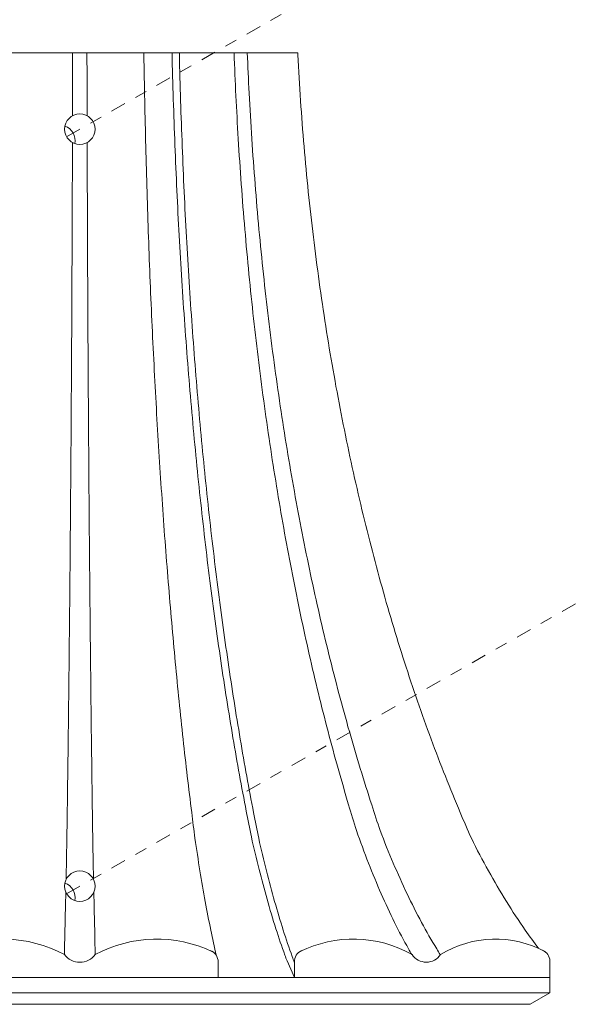
# Model space of a CAD drawing. Extents: x -33 to 118, y -40 to 188.
# Drawn here: x 106 to 111, y 16 to 24 of the extents above; entities that cross this region are included whole.
import ezdxf

# ---------------------------------------------------------------- set-up
doc = ezdxf.new("R2010")
doc.units = 0
doc.header["$LTSCALE"] = 0.1
doc.header["$MEASUREMENT"] = 0
doc.linetypes.add('CENTER', pattern=[2, 1.25, -0.25, 0.25, -0.25])
doc.layers.get('0').update_dxf_attribs({"linetype": 'CONTINUOUS', "lineweight": 13})
doc.layers.get('DEFPOINTS').update_dxf_attribs({"linetype": 'CONTINUOUS'})
doc.layers.add('TEXT', color=7, linetype='CONTINUOUS', lineweight=15)
doc.styles.add('ROMAND', font='romand.shx', dxfattribs={"oblique": 15})
doc.dimstyles.new('ROMAND', dxfattribs={"dimscale": 18, "dimtxt": 0.125, "dimasz": 0.125, "dimexe": 0.0625, "dimexo": 0.0625, "dimgap": 0.0625, "dimtad": 0, "dimtih": 1, "dimtoh": 1, "dimdec": 3, "dimzin": 0, "dimdsep": 46, "dimlunit": 4, "dimtxsty": 'ROMAND', "dimcen": 0, "dimadec": 0, "dimazin": 0, "dimtfac": 1, "dimtdec": 3, "dimtofl": 0, "dimtmove": 0, "dimatfit": 3, "dimfxl": 0, "dimtolj": 1, "dimtzin": 0, "dimarcsym": 0})

# ---------------------------------------------------------------- blocks, each defined once
blk = doc.blocks.new('*D59')
at = {"layer": 'DEFPOINTS', "color": 0}
for p in [(98.0672, 19.1363), (97.8664, 18.2806)]:
    blk.add_point(p, dxfattribs=at)
at = {"layer": 'TEXT', "color": 0, "lineweight": -2}
for p, q in [((101.8543, 35.274), (98.2385, 19.8664)), ((103.1125, 35.274), (101.8543, 35.274))]:
    blk.add_line(p, q, dxfattribs=at)
at = {"layer": 'TEXT', "color": 0}
blk.add_solid([(98.1168, 19.895), (98.3602, 19.8379), (98.0672, 19.1363)], dxfattribs=at)
at = {"layer": 'TEXT', "color": 0, "insert": (108.7152, 35.274), "char_height": 0.75, "attachment_point": 5, "style": 'ROMAND'}
blk.add_mtext('\\A1;4"x7{\\H0.7x;\\S3/4;}"x9{\\H0.7x;\\S1/4;}"H.\\PDOOR OPENING\\PFOR ANCHORAGE\\P& WIRING ACCESS', dxfattribs=at)
blk = doc.blocks.new('*D60')
at = {"layer": 'DEFPOINTS', "color": 0}
for p in [(111.909, 26.526), (111.909, 25.0084)]:
    blk.add_point(p, dxfattribs=at)
at = {"layer": 'TEXT', "color": 0, "lineweight": -2}
for p, q in [((111.159, 28.7266), (111.909, 28.7266)), ((111.909, 28.7266), (111.909, 27.276))]:
    blk.add_line(p, q, dxfattribs=at)
at = {"layer": 'TEXT', "color": 0}
blk.add_solid([(111.784, 27.276), (112.034, 27.276), (111.909, 26.526)], dxfattribs=at)
at = {"layer": 'TEXT', "color": 0, "insert": (106.5413, 28.7266), "char_height": 0.75, "attachment_point": 5, "style": 'ROMAND'}
blk.add_mtext('\\A1;(2) \\A1;{\\H0.7x;\\S1/4;}"-20x 1"\\PS.S. BUTTON\\PHEAD SOCKET\\PCAP SCREW', dxfattribs=at)

msp = doc.modelspace()

# ---------------------------------------------------------------- linework, layer by layer
at = {"linetype": 'CENTER'}
for p, q in [((106.7056, 23.3429), (111.2249, 25.9192)), ((106.7056, 17.1347), (111.2249, 19.711))]:
    msp.add_line(p, q, dxfattribs=at)
for p, q in [((108.6, 24.0298), (105.0285, 24.0298)), ((107.9472, 16.5841), (107.9472, 16.4466)), ((108.5122, 16.5841), (108.5738, 16.4466)), ((108.5738, 16.4466), (108.5738, 16.5841)), ((110.6672, 16.5841), (110.6672, 16.4466)), ((102.9613, 16.4466), (110.6672, 16.4466)), ((110.6672, 16.4466), (110.6672, 16.3203)), ((110.6672, 16.3203), (102.9613, 16.3203)), ((110.5043, 16.2275), (110.6672, 16.3203)), ((110.5043, 16.2275), (102.7984, 16.2275))]:
    msp.add_line(p, q)
for centre in [(106.8142, 23.4048), (106.8142, 17.1966)]:
    msp.add_circle(centre, 0.125)
at = {"color": 8}
for centre in [(106.6513, 23.312), (106.6513, 17.1038)]:
    msp.add_arc(centre, 0.125, 348.27598, 71.09523, dxfattribs=at)
for centre, radius, start, end in [((106.1844, 15.6954), 1.0669, 61.84214, 115.40091), ((107.444, 15.6954), 1.0669, 64.59909, 118.15786), ((109.0559, 15.785), 0.9775, 60.53617, 116.57789), ((110.2191, 15.8998), 0.8625, 61.71153, 121.37742), ((106.8142, 16.7308), 0.1579, 216.86988, 323.13012), ((107.8525, 16.5783), 0.0949, 356.54823, 72.25818), ((108.6699, 16.5776), 0.0978, 111.4594, 182.97004), ((109.6534, 16.7123), 0.1394, 213.15536, 326.84464), ((110.5716, 16.5793), 0.0957, 2.87239, 68.96708)]:
    msp.add_arc(centre, radius, start, end)
for points, knots in [([(106.7546, 23.5147), (106.7547, 23.5999), (106.7548, 23.6505), (106.7549, 23.7012), (106.7552, 23.8107), (106.7554, 23.9203), (106.7556, 24.0298)], [20.594673, 20.594673, 20.594673, 20.594673, 21, 21, 21, 21.873144, 21.873144, 21.873144, 21.873144]), ([(106.8739, 23.5147), (106.8738, 23.5999), (106.8736, 23.6505), (106.8735, 23.7012), (106.8733, 23.8107), (106.8731, 23.9203), (106.8729, 24.0298)], [20.594673, 20.594673, 20.594673, 20.594673, 21, 21, 21, 21.873144, 21.873144, 21.873144, 21.873144]), ([(107.3393, 24.0298), (107.3394, 24.0247), (107.3395, 24.0196), (107.3395, 24.0144), (107.3414, 23.8889), (107.3436, 23.7635), (107.3461, 23.638), (107.3486, 23.5131), (107.3515, 23.3881), (107.3546, 23.2632), (107.3577, 23.1389), (107.3611, 23.0146), (107.3649, 22.8904), (107.3686, 22.7669), (107.3727, 22.6434), (107.3771, 22.52), (107.3814, 22.3974), (107.3861, 22.2749), (107.3911, 22.1524), (107.396, 22.0309), (107.4013, 21.9094), (107.4069, 21.788), (107.4125, 21.6677), (107.4184, 21.5474), (107.4246, 21.4271), (107.4307, 21.3081), (107.4372, 21.1892), (107.444, 21.0702), (107.4507, 20.9527), (107.4578, 20.8352), (107.4652, 20.7177), (107.4725, 20.6017), (107.4801, 20.4858), (107.4881, 20.3699), (107.496, 20.2556), (107.5042, 20.1413), (107.5128, 20.0271), (107.5212, 19.9146), (107.53, 19.8022), (107.5391, 19.6898), (107.5481, 19.5793), (107.5574, 19.4688), (107.5671, 19.3583), (107.5766, 19.2498), (107.5865, 19.1414), (107.5968, 19.033), (107.6068, 18.9266), (107.6172, 18.8204), (107.628, 18.7141), (107.6386, 18.6101), (107.6495, 18.5061), (107.6608, 18.4021), (107.6719, 18.3005), (107.6833, 18.1989), (107.6952, 18.0973), (107.7068, 17.9982), (107.7189, 17.8991), (107.7311, 17.8), (107.7397, 17.7295), (107.7483, 17.659), (107.758, 17.5887), (107.7704, 17.4995), (107.7844, 17.4104), (107.7991, 17.3215), (107.8128, 17.2376), (107.8272, 17.1538), (107.8423, 17.0702), (107.8566, 16.9918), (107.8715, 16.9136), (107.8878, 16.8357), (107.9021, 16.7665), (107.9175, 16.6976), (107.9329, 16.6287)], [0.959168, 0.959168, 0.959168, 0.959168, 1, 1, 1, 2, 2, 2, 3, 3, 3, 4, 4, 4, 5, 5, 5, 6, 6, 6, 7, 7, 7, 8, 8, 8, 9, 9, 9, 10, 10, 10, 11, 11, 11, 12, 12, 12, 13, 13, 13, 14, 14, 14, 15, 15, 15, 16, 16, 16, 17, 17, 17, 18, 18, 18, 19, 19, 19, 20, 20, 20, 21, 21, 21, 22, 22, 22, 23, 23, 23, 24, 24, 24, 24]), ([(107.5701, 24.0298), (107.5701, 24.0285), (107.5701, 24.0272), (107.5702, 24.0259), (107.573, 23.9004), (107.5765, 23.775), (107.5804, 23.6495), (107.5843, 23.5245), (107.5887, 23.3996), (107.5936, 23.2747), (107.5984, 23.1504), (107.6037, 23.0261), (107.6096, 22.9019), (107.6154, 22.7784), (107.6217, 22.6549), (107.6285, 22.5315), (107.6352, 22.4089), (107.6425, 22.2864), (107.6502, 22.1639), (107.6579, 22.0424), (107.6661, 21.9209), (107.6748, 21.7995), (107.6835, 21.6791), (107.6926, 21.5589), (107.7022, 21.4386), (107.7118, 21.3196), (107.7218, 21.2007), (107.7324, 21.0817), (107.7429, 20.9642), (107.7538, 20.8467), (107.7653, 20.7292), (107.7767, 20.6132), (107.7885, 20.4972), (107.8009, 20.3814), (107.8132, 20.267), (107.8259, 20.1528), (107.8392, 20.0386), (107.8523, 19.9261), (107.866, 19.8137), (107.8801, 19.7013), (107.8941, 19.5907), (107.9086, 19.4802), (107.9237, 19.3698), (107.9384, 19.2613), (107.9538, 19.1528), (107.9697, 19.0445), (107.9853, 18.9381), (108.0015, 18.8318), (108.0182, 18.7256), (108.0347, 18.6215), (108.0517, 18.5175), (108.0692, 18.4136), (108.0864, 18.3119), (108.1041, 18.2103), (108.1226, 18.1088), (108.1406, 18.0096), (108.1594, 17.9105), (108.1783, 17.8115), (108.1917, 17.7409), (108.2051, 17.6704), (108.2202, 17.6002), (108.2394, 17.5107), (108.2611, 17.4217), (108.2839, 17.333), (108.3256, 17.1699), (108.3706, 17.0076), (108.4216, 16.8472), (108.4448, 16.7744), (108.4692, 16.702), (108.4953, 16.6302), (108.5009, 16.6148), (108.5065, 16.5994), (108.5122, 16.5841)], [0.989613, 0.989613, 0.989613, 0.989613, 1, 1, 1, 2, 2, 2, 3, 3, 3, 4, 4, 4, 5, 5, 5, 6, 6, 6, 7, 7, 7, 8, 8, 8, 9, 9, 9, 10, 10, 10, 11, 11, 11, 12, 12, 12, 13, 13, 13, 14, 14, 14, 15, 15, 15, 16, 16, 16, 17, 17, 17, 18, 18, 18, 19, 19, 19, 20, 20, 20, 21, 21, 21, 22, 22, 22, 23, 23, 23, 24, 24, 24, 24]), ([(108.5721, 16.5726), (108.5664, 16.5879), (108.5608, 16.6033), (108.5552, 16.6187), (108.5291, 16.6905), (108.5048, 16.7629), (108.4815, 16.8357), (108.4567, 16.9134), (108.4332, 16.9916), (108.411, 17.0702), (108.3874, 17.1536), (108.3652, 17.2375), (108.3438, 17.3215), (108.3211, 17.4102), (108.2993, 17.4992), (108.2801, 17.5887), (108.265, 17.6589), (108.2516, 17.7294), (108.2382, 17.8), (108.2193, 17.899), (108.2005, 17.9981), (108.1825, 18.0973), (108.164, 18.1988), (108.1463, 18.3004), (108.1291, 18.4021), (108.1116, 18.506), (108.0946, 18.61), (108.0781, 18.7141), (108.0614, 18.8203), (108.0452, 18.9266), (108.0296, 19.033), (108.0137, 19.1413), (107.9983, 19.2498), (107.9836, 19.3583), (107.9685, 19.4687), (107.954, 19.5792), (107.94, 19.6898), (107.9259, 19.8022), (107.9122, 19.9146), (107.8991, 20.0271), (107.8858, 20.1413), (107.8731, 20.2555), (107.8608, 20.3699), (107.8484, 20.4857), (107.8366, 20.6017), (107.8252, 20.7177), (107.8137, 20.8352), (107.8028, 20.9527), (107.7923, 21.0702), (107.7817, 21.1892), (107.7717, 21.3081), (107.7621, 21.4271), (107.7525, 21.5474), (107.7434, 21.6677), (107.7347, 21.788), (107.726, 21.9094), (107.7178, 22.0309), (107.7101, 22.1524), (107.7024, 22.2749), (107.6951, 22.3974), (107.6884, 22.52), (107.6816, 22.6434), (107.6753, 22.7669), (107.6695, 22.8904), (107.6636, 23.0146), (107.6583, 23.1389), (107.6535, 23.2632), (107.6486, 23.3881), (107.6442, 23.5131), (107.6403, 23.638), (107.6364, 23.7635), (107.6329, 23.8889), (107.6301, 24.0144), (107.63, 24.0196), (107.6298, 24.0247), (107.6297, 24.0298)], [0, 0, 0, 0, 1, 1, 1, 2, 2, 2, 3, 3, 3, 4, 4, 4, 5, 5, 5, 6, 6, 6, 7, 7, 7, 8, 8, 8, 9, 9, 9, 10, 10, 10, 11, 11, 11, 12, 12, 12, 13, 13, 13, 14, 14, 14, 15, 15, 15, 16, 16, 16, 17, 17, 17, 18, 18, 18, 19, 19, 19, 20, 20, 20, 21, 21, 21, 22, 22, 22, 23, 23, 23, 24, 24, 24, 24.040833, 24.040833, 24.040833, 24.040833]), ([(108.0782, 24.0298), (108.0868, 23.7952), (108.0985, 23.5607), (108.1127, 23.3264), (108.1202, 23.202), (108.1285, 23.0778), (108.1375, 22.9536), (108.1465, 22.83), (108.1562, 22.7066), (108.1668, 22.5832), (108.1772, 22.4606), (108.1884, 22.338), (108.2004, 22.2156), (108.2123, 22.094), (108.225, 21.9725), (108.2385, 21.8511), (108.2518, 21.7308), (108.2659, 21.6105), (108.2809, 21.4903), (108.2956, 21.3712), (108.3112, 21.2523), (108.3275, 21.1334), (108.3437, 21.0158), (108.3607, 20.8983), (108.3785, 20.7809), (108.396, 20.6648), (108.4144, 20.5488), (108.4336, 20.433), (108.4525, 20.3186), (108.4723, 20.2044), (108.4928, 20.0903), (108.5131, 19.9777), (108.5342, 19.8652), (108.5561, 19.753), (108.5777, 19.6423), (108.6002, 19.5318), (108.6234, 19.4215), (108.6464, 19.3128), (108.6701, 19.2044), (108.6947, 19.0961), (108.7189, 18.9896), (108.7439, 18.8834), (108.7698, 18.7773), (108.7952, 18.6731), (108.8215, 18.5691), (108.8487, 18.4653), (108.8753, 18.3634), (108.9027, 18.2618), (108.9312, 18.1605), (108.9592, 18.0612), (108.9882, 17.9621), (109.0174, 17.8631), (109.0382, 17.7925), (109.059, 17.7218), (109.0822, 17.6519), (109.1121, 17.5618), (109.1459, 17.473), (109.1808, 17.3847), (109.2141, 17.3003), (109.2484, 17.2164), (109.2848, 17.1334), (109.3194, 17.0544), (109.3558, 16.9762), (109.3939, 16.8988), (109.4301, 16.8256), (109.4679, 16.7531), (109.5079, 16.6818), (109.5165, 16.6664), (109.5253, 16.6511), (109.534, 16.6357)], [1.06353, 1.06353, 1.06353, 1.06353, 2, 2, 2, 3, 3, 3, 4, 4, 4, 5, 5, 5, 6, 6, 6, 7, 7, 7, 8, 8, 8, 9, 9, 9, 10, 10, 10, 11, 11, 11, 12, 12, 12, 13, 13, 13, 14, 14, 14, 15, 15, 15, 16, 16, 16, 17, 17, 17, 18, 18, 18, 19, 19, 19, 20, 20, 20, 21, 21, 21, 22, 22, 22, 23, 23, 23, 24, 24, 24, 24]), ([(108.1866, 24.0298), (108.191, 23.9203), (108.1962, 23.8107), (108.2019, 23.7012), (108.2085, 23.5762), (108.2158, 23.4512), (108.224, 23.3264), (108.2322, 23.202), (108.2411, 23.0778), (108.2509, 22.9536), (108.2607, 22.83), (108.2713, 22.7066), (108.2827, 22.5832), (108.2941, 22.4605), (108.3062, 22.338), (108.3193, 22.2156), (108.3322, 22.094), (108.3459, 21.9725), (108.3606, 21.8511), (108.3751, 21.7308), (108.3904, 21.6105), (108.4066, 21.4903), (108.4226, 21.3712), (108.4395, 21.2522), (108.4573, 21.1334), (108.4748, 21.0158), (108.4933, 20.8982), (108.5125, 20.7809), (108.5316, 20.6648), (108.5516, 20.5488), (108.5724, 20.433), (108.593, 20.3186), (108.6144, 20.2044), (108.6367, 20.0903), (108.6587, 19.9777), (108.6816, 19.8652), (108.7054, 19.753), (108.7289, 19.6423), (108.7533, 19.5318), (108.7785, 19.4215), (108.8034, 19.3128), (108.8292, 19.2044), (108.8559, 19.0961), (108.8822, 18.9896), (108.9093, 18.8833), (108.9374, 18.7773), (108.9651, 18.673), (108.9936, 18.569), (109.0231, 18.4653), (109.052, 18.3634), (109.0817, 18.2617), (109.1127, 18.1605), (109.1431, 18.0611), (109.1746, 17.9621), (109.2062, 17.8631), (109.2288, 17.7924), (109.2515, 17.7217), (109.2766, 17.6519), (109.3091, 17.5616), (109.3458, 17.4729), (109.3836, 17.3847), (109.4198, 17.3002), (109.4571, 17.2163), (109.4966, 17.1334), (109.5342, 17.0543), (109.5737, 16.976), (109.6151, 16.8988), (109.6544, 16.8254), (109.6955, 16.7529), (109.7388, 16.6818), (109.7482, 16.6664), (109.7577, 16.6511), (109.7672, 16.6357)], [1.126821, 1.126821, 1.126821, 1.126821, 2, 2, 2, 3, 3, 3, 4, 4, 4, 5, 5, 5, 6, 6, 6, 7, 7, 7, 8, 8, 8, 9, 9, 9, 10, 10, 10, 11, 11, 11, 12, 12, 12, 13, 13, 13, 14, 14, 14, 15, 15, 15, 16, 16, 16, 17, 17, 17, 18, 18, 18, 19, 19, 19, 20, 20, 20, 21, 21, 21, 22, 22, 22, 23, 23, 23, 24, 24, 24, 25, 25, 25, 25]), ([(110.5737, 16.6866), (110.5371, 16.736), (110.5006, 16.7854), (110.4652, 16.8357), (110.4112, 16.9122), (110.3599, 16.9905), (110.3107, 17.0702), (110.2596, 17.1528), (110.2109, 17.2367), (110.1635, 17.3215), (110.1144, 17.4092), (110.0667, 17.4978), (110.024, 17.5887), (109.9914, 17.6582), (109.9618, 17.7291), (109.9322, 17.8), (109.891, 17.8989), (109.8499, 17.9978), (109.8103, 18.0973), (109.77, 18.1984), (109.7312, 18.3001), (109.6935, 18.4021), (109.6551, 18.5057), (109.6179, 18.6097), (109.5818, 18.7141), (109.5452, 18.82), (109.5098, 18.9263), (109.4755, 19.033), (109.4408, 19.141), (109.4072, 19.2495), (109.3747, 19.3583), (109.3418, 19.4685), (109.3101, 19.579), (109.2795, 19.6898), (109.2485, 19.8019), (109.2186, 19.9144), (109.1899, 20.0271), (109.1608, 20.1411), (109.1328, 20.2553), (109.106, 20.3699), (109.0789, 20.4855), (109.0529, 20.6015), (109.028, 20.7177), (109.0029, 20.835), (108.9789, 20.9525), (108.9559, 21.0702), (108.9095, 21.3087), (108.8676, 21.548), (108.8299, 21.788), (108.8109, 21.9093), (108.7929, 22.0308), (108.776, 22.1524), (108.7591, 22.2748), (108.7432, 22.3973), (108.7284, 22.52), (108.7135, 22.6433), (108.6997, 22.7668), (108.687, 22.8904), (108.6742, 23.0146), (108.6625, 23.1388), (108.6519, 23.2632), (108.6412, 23.388), (108.6317, 23.513), (108.6231, 23.638), (108.6145, 23.7634), (108.6069, 23.8889), (108.6007, 24.0144), (108.6005, 24.0196), (108.6002, 24.0247), (108.6, 24.0298)], [0, 0, 0, 0, 1, 1, 1, 2, 2, 2, 3, 3, 3, 4, 4, 4, 5, 5, 5, 6, 6, 6, 7, 7, 7, 8, 8, 8, 9, 9, 9, 10, 10, 10, 11, 11, 11, 12, 12, 12, 13, 13, 13, 14, 14, 14, 15, 15, 15, 16, 16, 16, 17, 17, 17, 18, 18, 18, 19, 19, 19, 20, 20, 20, 21, 21, 21, 22, 22, 22, 22.040844, 22.040844, 22.040844, 22.040844]), ([(106.7016, 17.2509), (106.7039, 17.3576), (106.7042, 17.3711), (106.7044, 17.3847), (106.7061, 17.4737), (106.7076, 17.5628), (106.709, 17.6519), (106.7101, 17.7223), (106.7111, 17.7927), (106.712, 17.8631), (106.7134, 17.9623), (106.7147, 18.0614), (106.716, 18.1605), (106.7173, 18.2621), (106.7186, 18.3637), (106.7198, 18.4653), (106.7211, 18.5693), (106.7223, 18.6733), (106.7235, 18.7773), (106.7247, 18.8836), (106.7259, 18.9898), (106.727, 19.0961), (106.7281, 19.2046), (106.7292, 19.313), (106.7303, 19.4215), (106.7325, 19.6444), (106.7345, 19.8673), (106.7364, 20.0903), (106.7373, 20.2045), (106.7382, 20.3188), (106.7391, 20.433), (106.74, 20.549), (106.7408, 20.6649), (106.7417, 20.7809), (106.7425, 20.8984), (106.7433, 21.0159), (106.744, 21.1334), (106.7448, 21.2524), (106.7455, 21.3713), (106.7462, 21.4903), (106.7476, 21.732), (106.7488, 21.9738), (106.7499, 22.2156), (106.7505, 22.3381), (106.751, 22.4606), (106.7515, 22.5832), (106.752, 22.7066), (106.7524, 22.8301), (106.7528, 22.9536), (106.7532, 23.056), (106.7535, 23.1583), (106.7538, 23.2954)], [3.838561, 3.838561, 3.838561, 3.838561, 4, 4, 4, 5, 5, 5, 6, 6, 6, 7, 7, 7, 8, 8, 8, 9, 9, 9, 10, 10, 10, 11, 11, 11, 12, 12, 12, 13, 13, 13, 14, 14, 14, 15, 15, 15, 16, 16, 16, 17, 17, 17, 18, 18, 18, 19, 19, 19, 19.823985, 19.823985, 19.823985, 19.823985]), ([(106.9269, 17.2509), (106.9245, 17.3576), (106.9243, 17.3711), (106.924, 17.3847), (106.9224, 17.4737), (106.9208, 17.5628), (106.9194, 17.6519), (106.9184, 17.7223), (106.9174, 17.7927), (106.9164, 17.8631), (106.9151, 17.9623), (106.9137, 18.0614), (106.9124, 18.1605), (106.9111, 18.2621), (106.9098, 18.3637), (106.9086, 18.4653), (106.9073, 18.5693), (106.9061, 18.6733), (106.905, 18.7773), (106.9037, 18.8836), (106.9026, 18.9898), (106.9015, 19.0961), (106.9003, 19.2046), (106.8992, 19.313), (106.8982, 19.4215), (106.896, 19.6444), (106.894, 19.8673), (106.8921, 20.0903), (106.8911, 20.2045), (106.8902, 20.3188), (106.8894, 20.433), (106.8885, 20.549), (106.8876, 20.6649), (106.8868, 20.7809), (106.886, 20.8984), (106.8852, 21.0159), (106.8844, 21.1334), (106.8837, 21.2524), (106.883, 21.3713), (106.8823, 21.4903), (106.8809, 21.732), (106.8796, 21.9738), (106.8785, 22.2156), (106.878, 22.3381), (106.8775, 22.4606), (106.877, 22.5832), (106.8765, 22.7066), (106.876, 22.8301), (106.8756, 22.9536), (106.8753, 23.056), (106.875, 23.1583), (106.8747, 23.2954)], [3.838561, 3.838561, 3.838561, 3.838561, 4, 4, 4, 5, 5, 5, 6, 6, 6, 7, 7, 7, 8, 8, 8, 9, 9, 9, 10, 10, 10, 11, 11, 11, 12, 12, 12, 13, 13, 13, 14, 14, 14, 15, 15, 15, 16, 16, 16, 17, 17, 17, 18, 18, 18, 19, 19, 19, 19.823985, 19.823985, 19.823985, 19.823985])]:
    msp.add_open_spline(points, degree=3, knots=knots)
for points in [[(106.6879, 16.6361), (106.6933, 16.8781), (106.6969, 17.0392), (106.6993, 17.1474)], [(106.9405, 16.6361), (106.9351, 16.8781), (106.9315, 17.0392), (106.9291, 17.1474)]]:
    msp.add_open_spline(points, degree=3)

# ---------------------------------------------------------------- dimensions: what is measured, and where the dimension line sits
at = {"layer": 'TEXT'}
for p1, p2, text, picture, middle in [((97.8664, 18.2806), (98.0672, 19.1363), '4"x7{\\H0.7x;\\S3/4;}"x9{\\H0.7x;\\S1/4;}"H.\\PDOOR OPENING\\PFOR ANCHORAGE\\P& WIRING ACCESS', '*D59', (108.7152, 35.274)), ((111.909, 25.0084), (111.909, 26.526), '(2) \\A1;{\\H0.7x;\\S1/4;}"-20x 1"\\PS.S. BUTTON\\PHEAD SOCKET\\PCAP SCREW', '*D60', (106.5413, 28.7266))]:
    dim = msp.add_diameter_dim_2p(p1=p1, p2=p2, text=text, dimstyle='ROMAND', override={"dimscale": 6}, dxfattribs=at)
    dim.commit()
    dim.dimension.update_dxf_attribs({"geometry": picture, "text_midpoint": middle, "dimtype": 163})

doc.saveas('drawing.dxf')
